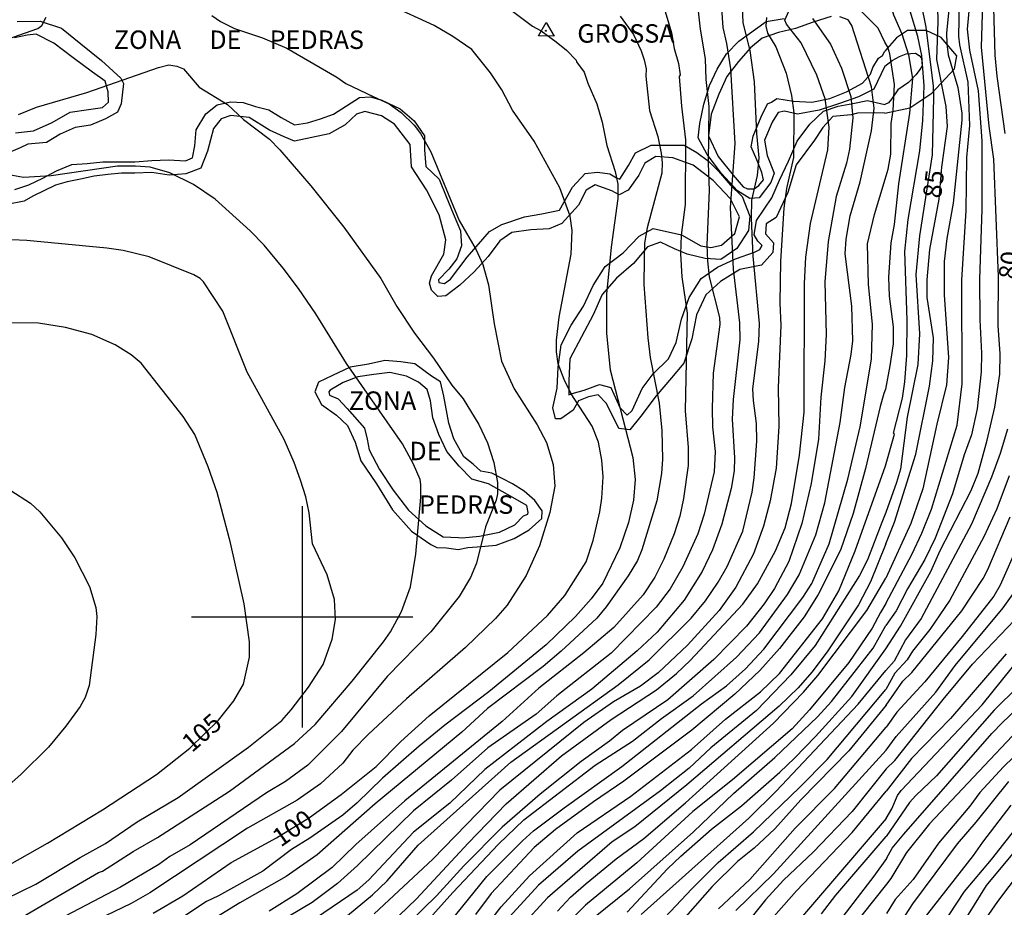
# Model space of a CAD drawing. Units: millimetres. Extents: x 177366 to 179299, y 1658850 to 1660419.
# Drawn here: x 178212 to 178345, y 1659711 to 1659831 of the extents above; entities that cross this region are included whole.
import ezdxf
from ezdxf.enums import TextEntityAlignment as Align

# ---------------------------------------------------------------- set-up
doc = ezdxf.new("R2010")
doc.units = ezdxf.units.MM
doc.header["$MEASUREMENT"] = 0
for name, color, linetype in [('MALHA', 8, 'Continuous'), ('V-AFLORAMENTO_ROCHOSO', 1, 'Continuous'), ('V-CURVA_DE_NIVEL', 40, 'Continuous'), ('V-CURVA_MESTRA', 30, 'Continuous'), ('V-NOME_DOS_LOGRADOUROS', 7, 'Continuous'), ('V-PONTO_DE_TRIANGULACAO', 7, 'Continuous'), ('V-TEXTO_DE_ALTIMETRIA', 42, 'Continuous')]:
    doc.layers.add(name, color=color, linetype=linetype)
doc.styles.add('Arial', font='ARIAL.TTF')

# ---------------------------------------------------------------- blocks, each defined once
blk = doc.blocks.new('801')
at = {"color": 0, "linetype": 'ByBlock', "lineweight": -2}
for p, q in [((-1.01, -0.7), (0.06, 1.13)), ((0.06, 1.13), (1.15, -0.72)), ((1.15, -0.72), (-1.01, -0.7))]:
    blk.add_line(p, q, dxfattribs=at)
blk.add_circle((0.01, 0), 0.0632, dxfattribs=at)

msp = doc.modelspace()

# ---------------------------------------------------------------- linework, layer by layer
at = {"layer": 'MALHA'}
for p, q in [((178250, 1659765), (178250, 1659735)), ((178235, 1659750), (178265, 1659750))]:
    msp.add_line(p, q, dxfattribs=at)
at = {"layer": 'V-AFLORAMENTO_ROCHOSO'}
for points in [[(178328.99, 1659824.66), (178327.5, 1659821.57), (178325.44, 1659820.5), (178322.84, 1659819.59), (178320.1, 1659818.7), (178317.16, 1659818.16), (178315.4, 1659818.59), (178314.52, 1659818.38), (178313.73, 1659817.08), (178312.66, 1659814.62), (178313.06, 1659812.57), (178314.01, 1659810.18), (178313.52, 1659808.9), (178311.95, 1659806.83), (178310.67, 1659806.71), (178309.01, 1659807.78), (178306.83, 1659810.12), (178304.91, 1659812.71), (178303.7, 1659814.95), (178303.91, 1659816.92), (178304.44, 1659819.54), (178305.23, 1659822.04), (178306.25, 1659824.28), (178307.53, 1659826.34), (178309.18, 1659828.07), (178312.89, 1659830.75), (178315.35, 1659831.16)], [(178321.7, 1659831.42), (178319.26, 1659830.64), (178316.87, 1659829.76), (178314.59, 1659829.26), (178312.38, 1659828.48), (178310.76, 1659827.15), (178309.15, 1659825.32), (178307.58, 1659823.26), (178306.51, 1659820.89), (178305.44, 1659818.18), (178305.08, 1659815.21), (178306.39, 1659812.41), (178308.45, 1659809.87), (178309.8, 1659808.3), (178310.39, 1659808.02), (178311.29, 1659808.04), (178311.89, 1659808.5), (178312.56, 1659809.26), (178312.32, 1659810.25), (178311.63, 1659811.96), (178310.89, 1659813.72), (178311.16, 1659815.16), (178312.21, 1659817.82), (178313.09, 1659819.55), (178313.63, 1659819.77), (178314.36, 1659820.31), (178316.59, 1659819.93), (178319.1, 1659819.81), (178321.52, 1659820.28), (178323.8, 1659821.21), (178325.98, 1659822.37), (178327.03, 1659823.58), (178327.35, 1659824.48), (178328.14, 1659825.78), (178328.67, 1659826.14), (178328.98, 1659826.73)], [(178211.36, 1659830.75), (178214.49, 1659830.79), (178217.36, 1659829.83), (178219.99, 1659827.69), (178222.77, 1659825.42), (178225.43, 1659823.04), (178225.75, 1659822.34), (178225.45, 1659819.57), (178224.97, 1659818.44), (178223.31, 1659817.52), (178221.3, 1659816.67), (178219.22, 1659816.36), (178217.16, 1659815.46), (178215.34, 1659814.33), (178212.82, 1659814.1), (178211.77, 1659813.59), (178208.34, 1659812.15)], [(178211.11, 1659815.62), (178213.57, 1659815.92), (178216.09, 1659817.05), (178218.55, 1659818.44), (178221.01, 1659818.81), (178222.9, 1659819.09), (178223.74, 1659819.81), (178223.68, 1659821.2), (178223.3, 1659822.66), (178221.58, 1659823.86), (178218.93, 1659825.82), (178216.31, 1659827.81), (178213.93, 1659829.01), (178212.72, 1659828.86), (178210.98, 1659828.53)], [(178329, 1659818.31), (178332.37, 1659819.03), (178335.35, 1659821), (178338.45, 1659824.31), (178338.76, 1659826.09), (178336.64, 1659828.56), (178334.6, 1659829.51), (178332.05, 1659829.51), (178330.56, 1659828.52), (178328.98, 1659826.73)], [(178328.99, 1659824.66), (178330.01, 1659825.46), (178330.99, 1659826), (178331.88, 1659826.35), (178333.14, 1659826.43), (178333.67, 1659826.14), (178333.97, 1659825.77), (178334.04, 1659824.73), (178333.65, 1659824.09), (178333.22, 1659823.52), (178332.22, 1659822.47), (178330.76, 1659821.46), (178329.91, 1659820.2), (178329.5, 1659819.7), (178329, 1659819.46)], [(178211.05, 1659807.95), (178212.93, 1659808.6), (178214.81, 1659809.48), (178216.69, 1659810.5), (178218.75, 1659811.33), (178220.85, 1659811.47), (178220.85, 1659811.47), (178222.95, 1659811.68), (178225.06, 1659811.7), (178227.3, 1659811.72), (178229.59, 1659811.9), (178231.88, 1659811.97), (178234.17, 1659811.83), (178235.14, 1659812.22), (178235.42, 1659813.87), (178235.64, 1659816.03), (178236.93, 1659818.21), (178238.46, 1659819.44), (178240.26, 1659819.84), (178242, 1659819.75), (178243.66, 1659819.19), (178245.47, 1659818.75), (178247.14, 1659817.7), (178248.95, 1659816.7), (178250.71, 1659816.98), (178252.47, 1659817.52), (178254.23, 1659818.17), (178256.01, 1659819.29), (178257.79, 1659820.41), (178259.25, 1659820.53), (178260.8, 1659820.08), (178263.26, 1659818.87), (178265.18, 1659817.24), (178266.59, 1659815.24), (178266.58, 1659813.34), (178266.78, 1659811.06), (178268.59, 1659809.37), (178269.51, 1659807.02), (178270.48, 1659804.67), (178271.45, 1659802.32), (178271.61, 1659800.32), (178270.97, 1659798.53), (178269.86, 1659797.12), (178268.48, 1659795.68), (178268.51, 1659795.35), (178269.29, 1659795.22), (178270.12, 1659795.78), (178272.35, 1659798.75), (178275.41, 1659802.24), (178277.08, 1659803.22), (178280.16, 1659804.24), (178282.48, 1659804.66), (178284.87, 1659805.13), (178286.67, 1659808.27), (178288.36, 1659810.1), (178290.02, 1659810.28), (178291.69, 1659810.09), (178292.61, 1659809.53), (178293.08, 1659809.37), (178294.24, 1659811.21), (178295.21, 1659812.93), (178297.3, 1659813.95), (178299.47, 1659813.97), (178301.81, 1659813.95), (178303.5, 1659812.95), (178305.09, 1659811.77), (178306.45, 1659810.42), (178308.08, 1659808.55), (178309.66, 1659806.98), (178310.68, 1659804.33), (178310.51, 1659802.4), (178308.92, 1659799.94), (178306.76, 1659798.45), (178304.64, 1659798.61), (178302.2, 1659799.19), (178300.47, 1659799.89), (178298.56, 1659800.82), (178296.83, 1659800.19), (178294.94, 1659797.92), (178292.63, 1659795.92), (178290.69, 1659793.71), (178289.43, 1659790.95), (178287.87, 1659787.98), (178286.28, 1659784.96), (178286.13, 1659782.06), (178286.15, 1659780.08), (178286.59, 1659780.29), (178288.25, 1659780.73), (178290.33, 1659781.49), (178291.85, 1659781.1), (178293.05, 1659778.4), (178294.04, 1659777.33), (178294.76, 1659777.96), (178296.1, 1659780.95), (178297.58, 1659782.95), (178299.66, 1659784.97), (178300.7, 1659787.2), (178301.43, 1659790.36), (178302.45, 1659793.31), (178304.11, 1659795.86), (178306.29, 1659797.42), (178308.75, 1659798.54), (178311.34, 1659799.44), (178312.03, 1659799.83), (178312.36, 1659800.34), (178311.78, 1659800.95), (178311.29, 1659801.78), (178311.29, 1659801.78), (178311.58, 1659803.75), (178313.67, 1659806.81), (178314.73, 1659809.23), (178315.93, 1659811.78), (178317.13, 1659814.48), (178318.82, 1659816.82), (178320.67, 1659818.58), (178322.66, 1659819.26), (178324.65, 1659819.63), (178326.64, 1659820), (178329, 1659819.46)], [(178329, 1659818.31), (178327.63, 1659818.34), (178325.29, 1659818.3), (178324.44, 1659818.08), (178321.95, 1659817.84), (178320.61, 1659816.36), (178319.44, 1659814.63), (178316.99, 1659811.29), (178315.83, 1659807.56), (178314.25, 1659804.14), (178312.91, 1659803.27), (178312.81, 1659801.92), (178313.89, 1659800.72), (178313.81, 1659799.39), (178312.26, 1659797.69), (178309.33, 1659797.1), (178306.71, 1659795.49), (178304.72, 1659793.68), (178303.47, 1659790.95), (178302.81, 1659787.7), (178301.76, 1659784.39), (178300.07, 1659782.41), (178297.99, 1659779.97), (178295.93, 1659777.2), (178294.42, 1659775.33), (178292.94, 1659775.54), (178291.25, 1659778.94), (178290.11, 1659780.1), (178288.8, 1659779.84), (178287.46, 1659779.29), (178286.72, 1659778.03), (178285.08, 1659776.83), (178284.33, 1659776.83), (178284, 1659778.34), (178284.59, 1659780.99), (178284.71, 1659783.85), (178285.12, 1659786.86), (178286.45, 1659789.54), (178288.12, 1659792.13), (178289.47, 1659794.92), (178291.06, 1659797.52), (178293.52, 1659799.37), (178295.69, 1659801.6), (178297.6, 1659802.67), (178301.44, 1659801.82), (178304.07, 1659800.29), (178305.42, 1659800.07), (178306.86, 1659800.4), (178308.64, 1659801.99), (178309.29, 1659804.22), (178308.08, 1659806.68), (178305.74, 1659809.15), (178303.01, 1659811.26), (178300.24, 1659812.26), (178297.95, 1659812.44), (178296.44, 1659811.5), (178295.65, 1659809.91), (178294.18, 1659807.84), (178292.98, 1659807.21), (178291.97, 1659807.77), (178289.72, 1659808.58), (178288.52, 1659807.86), (178287.45, 1659805.81), (178285.22, 1659803.35), (178283.49, 1659802.61), (178280.98, 1659802.46), (178278.42, 1659802.13), (178276.8, 1659801), (178275.22, 1659798.84), (178273.3, 1659796.77), (178271.38, 1659794.98), (178269.48, 1659793.52), (178268.4, 1659793.43), (178267.53, 1659794.28), (178267.24, 1659795.24), (178267.55, 1659796.26), (178269.22, 1659799.18), (178269.48, 1659801.1), (178268.56, 1659804.52), (178266.87, 1659807.9), (178264.82, 1659811), (178264.62, 1659814.07), (178262.5, 1659816.83), (178260.73, 1659817.92), (178258.5, 1659818.51), (178257.38, 1659818.18), (178255.83, 1659816.7), (178253.67, 1659815.48), (178251.29, 1659815.02), (178248.97, 1659814.48), (178247.57, 1659815.07), (178245.58, 1659815.98), (178242.83, 1659817.72), (178240.3, 1659817.98), (178239.01, 1659817.54), (178237.96, 1659816.21), (178237.17, 1659813.13), (178236.25, 1659810.84), (178234.24, 1659810.05), (178231.94, 1659809.87), (178229.62, 1659810.24), (178229.62, 1659810.24), (178227.3, 1659810.15), (178225.51, 1659810.15), (178223.65, 1659809.97), (178221.79, 1659809.75), (178219.93, 1659809.34), (178218.14, 1659808.99), (178216.56, 1659808.53), (178213.47, 1659807.04), (178212.29, 1659806.37), (178209.99, 1659805.91)]]:
    msp.add_lwpolyline(points, dxfattribs=at)
for points in [[(178271.9, 1659771.68), (178270.57, 1659774.14), (178269.89, 1659776.26), (178269.19, 1659779.9), (178268.76, 1659781.85), (178267.53, 1659782.65), (178265.27, 1659784.29), (178263.37, 1659784.56), (178261.2, 1659784.77), (178258.99, 1659784.25), (178256.49, 1659783.84), (178254.09, 1659782.72), (178252.21, 1659781.83), (178251.71, 1659780.51), (178252.6, 1659778.77), (178254.67, 1659777.32), (178256.14, 1659775.95), (178257.2, 1659773.7), (178257.94, 1659771.17), (178260.07, 1659768.02), (178262.24, 1659764.52), (178264.83, 1659761.62), (178267.42, 1659759.8), (178268.27, 1659759.38), (178269.56, 1659759.36), (178271.16, 1659759.13), (178272.45, 1659759.39), (178273.73, 1659759.5), (178276.3, 1659759.73), (178278.75, 1659760.61), (178280.77, 1659761.8), (178282.48, 1659763.33), (178282.54, 1659764.37), (178281.54, 1659765.79), (178280.09, 1659767.04), (178278.52, 1659768.02), (178275.73, 1659769.48), (178274.22, 1659769.76), (178273.19, 1659770.71), (178271.9, 1659771.68)], [(178271.68, 1659760.7), (178274.06, 1659760.93), (178276.77, 1659761.49), (178278.81, 1659762.46), (178280.01, 1659763.68), (178280.57, 1659763.93), (178280.64, 1659764.14), (178280.46, 1659765.08), (178277.84, 1659766.58), (178275.28, 1659768.03), (178272.98, 1659768.67), (178271.26, 1659770.44), (178269.61, 1659772.41), (178268.53, 1659774.7), (178267.69, 1659776.99), (178267.4, 1659779.28), (178266.95, 1659780.82), (178265.75, 1659781.81), (178264.14, 1659782.65), (178261.88, 1659783.15), (178259.71, 1659782.85), (178257.54, 1659782.55), (178255.57, 1659781.78), (178253.79, 1659780.74), (178253.59, 1659780.51), (178253.72, 1659780.04), (178254.87, 1659779.54), (178256.09, 1659778.23), (178258.46, 1659775.6), (178258.8, 1659774.08), (178259.07, 1659772.64), (178260.5, 1659769.95), (178262.35, 1659767.19), (178264.43, 1659764.47), (178266.76, 1659762.34), (178269.09, 1659760.82), (178271.21, 1659760.75), (178271.68, 1659760.7)]]:
    msp.add_lwpolyline(points, close=True, dxfattribs=at)
at = {"layer": 'V-CURVA_DE_NIVEL'}
for points in [[(178328.89, 1659872.23), (178332.21, 1659862.77), (178333.56, 1659858.84), (178335.23, 1659854.78), (178336.38, 1659850.13), (178337.96, 1659841.77), (178338.26, 1659838.19), (178337.36, 1659829.19), (178337.4, 1659827.7), (178337.57, 1659826.2), (178338.9, 1659821.77), (178339.45, 1659818.31), (178339.45, 1659817.37), (178338.26, 1659806.11), (178337.4, 1659801.29), (178337.02, 1659798.18), (178337.02, 1659793.65), (178337.62, 1659785.16), (178337.36, 1659781.45), (178336.04, 1659776.12), (178334.14, 1659767.33), (178332.5, 1659762.64), (178329.12, 1659755.22)], [(178328.92, 1659858.83), (178329.51, 1659857.66), (178330.7, 1659851.35), (178331.43, 1659849.56), (178331.73, 1659847.53), (178333.48, 1659839.3), (178333.56, 1659836.74), (178333.35, 1659834.82), (178333.91, 1659833.07), (178334.55, 1659829.96), (178335.53, 1659821.94), (178335.59, 1659820.44), (178335.4, 1659812.64), (178333.69, 1659801.67), (178333.22, 1659796.43), (178333.69, 1659788.36), (178333.48, 1659784.23), (178332.03, 1659777.06), (178331.11, 1659770.02), (178330.6, 1659768.23), (178329.11, 1659764.13)], [(178329.09, 1659770.45), (178330.29, 1659774.78), (178330.17, 1659774.88), (178331.41, 1659779.66), (178331.73, 1659781.88), (178331.99, 1659785.42), (178332.03, 1659790.24), (178331.73, 1659799.54), (178332.15, 1659803.87), (178333.74, 1659813.19), (178334.16, 1659817.29), (178334.33, 1659822.02), (178333.99, 1659826.12), (178333.46, 1659828.68), (178332.43, 1659832.15), (178331.3, 1659834.56), (178331.52, 1659837.12), (178330.62, 1659843.78), (178329.51, 1659849.66), (178329.22, 1659850.83), (178328.93, 1659851.23)], [(178328.95, 1659840.48), (178329.29, 1659840.08), (178329.47, 1659839.51), (178329.85, 1659837.17), (178329.64, 1659833.58), (178330.17, 1659831.62), (178331.28, 1659829.06), (178332.2, 1659826.2), (178332.75, 1659823), (178332.33, 1659818.31), (178330.83, 1659808.71), (178330.24, 1659803.21), (178329.81, 1659800.73), (178329.51, 1659796.04), (178329.6, 1659793.48), (178330.11, 1659789.34), (178330.13, 1659787), (178329.68, 1659784.01), (178329.07, 1659780.88)], [(178329.14, 1659745.65), (178331.11, 1659748.73), (178335.25, 1659756.13), (178336.51, 1659758.97), (178340.71, 1659767.12), (178341.63, 1659769.47), (178342.86, 1659773.94), (178343.89, 1659778.42), (178344.57, 1659782.9), (178344.65, 1659785.68), (178344.36, 1659789.52), (178344.4, 1659796.13), (178343.76, 1659812.04), (178343.16, 1659816.52), (178342.09, 1659827.23), (178342.52, 1659840.79)], [(178340.77, 1659836.57), (178340.17, 1659829.7), (178340.47, 1659826.84), (178341.63, 1659821.34), (178342.14, 1659814.56), (178342.14, 1659805.3), (178341.84, 1659795.74), (178341.88, 1659790.28), (178342.12, 1659785.76), (178342.05, 1659783.2), (178341.5, 1659778.21), (178340.73, 1659774.67), (178339.75, 1659771.94), (178338.19, 1659766.69), (178335.82, 1659760.68), (178334.4, 1659757.77), (178332.07, 1659753.81), (178330.53, 1659750.82), (178329.14, 1659748.8)], [(178253.78, 1659707.52), (178259.54, 1659712.27), (178261.5, 1659714.19), (178265.74, 1659719.01), (178278.27, 1659730.26), (178292.86, 1659740.78), (178297.06, 1659744.18), (178297.06, 1659744.18), (178302.74, 1659749.83), (178304.67, 1659752.14), (178306.42, 1659754.69), (178307.64, 1659756.82), (178309.72, 1659761.62), (178311.02, 1659766.88), (178311.3, 1659768.85), (178311.64, 1659773.81), (178311.6, 1659776.21), (178311.17, 1659779.33), (178311.11, 1659780.91), (178311.9, 1659787.33), (178311.98, 1659789.77), (178311.13, 1659798.92), (178310.91, 1659804.06), (178310.96, 1659806.49), (178311.73, 1659809.83), (178311.96, 1659812.23), (178311.64, 1659815.52), (178311.34, 1659822.54), (178310.74, 1659826.81), (178309.8, 1659830.54), (178309.55, 1659836.27)], [(178303.43, 1659834.6), (178303.94, 1659829.68), (178304.63, 1659825.66), (178304.73, 1659822.88), (178305.12, 1659819.2), (178305.03, 1659811.54), (178305.18, 1659807.82), (178304.88, 1659800.46), (178304.93, 1659798.28), (178305.16, 1659796.1), (178306.59, 1659790.58), (178306.64, 1659789.64), (178305.74, 1659783.05), (178305.59, 1659778.26), (178305.65, 1659775.78), (178305.99, 1659772.4), (178305.87, 1659769.66), (178304.5, 1659763.93), (178303.62, 1659761.23), (178301.59, 1659756.78), (178299.88, 1659753.79), (178297.97, 1659751.31), (178291.9, 1659745.06), (178284.52, 1659739.26), (178281.74, 1659736.8), (178275.15, 1659732.23), (178270.23, 1659727.86), (178265.1, 1659723.67), (178257.51, 1659716.25), (178254.79, 1659713.83), (178251.37, 1659711.24), (178245.12, 1659707.56)], [(178277.25, 1659833.1), (178281.23, 1659830.08), (178282.42, 1659829.46), (178284.43, 1659827.99), (178285.85, 1659826.83), (178287.15, 1659825.49), (178287.17, 1659825.25), (178288.22, 1659823.86), (178288.71, 1659822.37), (178289.95, 1659819.58), (178290.66, 1659817.1), (178291.32, 1659813.9), (178292.43, 1659810.39), (178292.8, 1659808.68), (178292.78, 1659806.71), (178291.9, 1659800.12), (178291.28, 1659793.75), (178291.24, 1659788.4), (178291.75, 1659783.48), (178294.81, 1659771.59), (178295.13, 1659768.63), (178294.91, 1659765.81), (178294.23, 1659762.77), (178293.08, 1659759.35), (178290.77, 1659754.56), (178289.18, 1659752.42), (178287.06, 1659750.03), (178283.09, 1659746.21), (178275.32, 1659739.82), (178269.34, 1659735.31), (178265.85, 1659732.46), (178260.87, 1659728.12), (178257.46, 1659724.78), (178255.52, 1659723.11), (178251.03, 1659719.97), (178248.54, 1659718.45), (178244.65, 1659715.52), (178238.66, 1659712.14), (178237.04, 1659711.39), (178233.53, 1659709.06)], [(178298.85, 1659833.32), (178300.05, 1659829.21), (178300.43, 1659827.07), (178301.03, 1659825.04), (178301.24, 1659823.51), (178301.12, 1659823.26), (178301.44, 1659819.24), (178301.99, 1659814.67), (178301.91, 1659805.9), (178301.39, 1659801.75), (178301.29, 1659799.22), (178301.46, 1659796.1), (178302.19, 1659791.18), (178301.93, 1659777.92), (178302.32, 1659772.96), (178302.32, 1659770.52), (178301.72, 1659766.03), (178301.2, 1659763.63), (178300.43, 1659761.23), (178299.02, 1659757.81), (178297.82, 1659755.37), (178296.24, 1659752.98), (178292.26, 1659748.53), (178288.2, 1659745.12), (178282.08, 1659740.31), (178277.1, 1659735.8), (178263.9, 1659725.04), (178257.27, 1659719.13), (178254.06, 1659716.01), (178249.27, 1659712.42), (178245.51, 1659710.09)], [(178263.13, 1659709.49), (178265.48, 1659711.74), (178272.48, 1659719.29), (178277.67, 1659724.61), (178285.14, 1659731.16), (178291.88, 1659736.08), (178298.04, 1659740.1), (178300.76, 1659742.3), (178302.62, 1659744.08), (178309.76, 1659751.73), (178311.73, 1659754.47), (178314.17, 1659758.92), (178315.49, 1659762.05), (178316.35, 1659765.34), (178317.42, 1659771.93), (178318.06, 1659777.75), (178318.1, 1659795.2), (178318.27, 1659798.79), (178318.93, 1659803.33), (178321.27, 1659813.34), (178321.27, 1659813.34), (178321.44, 1659816.38), (178320.92, 1659820.23), (178319.77, 1659823.44), (178317.63, 1659827.84), (178315.66, 1659830.39), (178315.45, 1659830.92), (178316.28, 1659832.85)], [(178329.13, 1659751.79), (178332.69, 1659758.54), (178334.03, 1659761.36), (178335.31, 1659764.6), (178338.81, 1659775.99), (178339.49, 1659781.58), (178339.45, 1659795.7), (178340.01, 1659805.04), (178340.13, 1659812.3), (178340.52, 1659816.64), (178340.3, 1659822.49), (178339.15, 1659827.57), (178339.02, 1659828.72), (178339.11, 1659833.11)], [(178209.15, 1659828.01), (178214.15, 1659829.76), (178214.68, 1659830.19), (178215.3, 1659831.31)], [(178293.12, 1659831.45), (178294.91, 1659828.95), (178295.96, 1659826.77), (178296.35, 1659825.53), (178296.63, 1659824.33), (178296.58, 1659823.31), (178297.09, 1659818.68), (178298.21, 1659815.14), (178298.68, 1659812.87), (178298.81, 1659811.63), (178298.74, 1659810.17), (178296.75, 1659802.73), (178296.41, 1659800.68), (178296.35, 1659798.45), (178296.32, 1659795.07), (178296.86, 1659787.84), (178297.2, 1659785.15), (178298.4, 1659778.99), (178298.76, 1659775.27), (178298.87, 1659771.37), (178298.72, 1659769.45), (178298.08, 1659765.73), (178296.07, 1659759.1), (178295.47, 1659757.64), (178294.21, 1659755.54), (178291.21, 1659751.35), (178289.93, 1659749.81), (178285.12, 1659745.34), (178282.66, 1659743.26), (178275.11, 1659737.55), (178271.66, 1659734.37), (178259.9, 1659724.61), (178252.05, 1659717.72), (178247.82, 1659714.77), (178241.53, 1659711.22), (178235.2, 1659707.31)], [(178237.76, 1659831.54), (178238.92, 1659830.72), (178240.84, 1659829.78), (178244.61, 1659828.52), (178247.9, 1659827.11), (178254.71, 1659823.17), (178255.9, 1659822.32), (178259.63, 1659820.55)], [(178312.94, 1659831.26), (178312.84, 1659830.11), (178313.07, 1659829.17), (178314.21, 1659827.29), (178315.62, 1659823.73), (178316.35, 1659820.7), (178316.65, 1659818.34), (178316.6, 1659812.27), (178315.68, 1659808.08), (178315.3, 1659805.42), (178314.87, 1659798.24), (178314.76, 1659792.59), (178314.89, 1659789.51), (178314.55, 1659781.08), (178314.61, 1659775.82), (178314.25, 1659770.17), (178313.44, 1659765.74), (178312.54, 1659762.3), (178311.17, 1659758.54), (178308.78, 1659754), (178306.55, 1659750.86), (178302.25, 1659746.13), (178298.25, 1659742.41), (178295.88, 1659740.61), (178292.22, 1659738.45), (178288.18, 1659735.65), (178276.78, 1659726.49), (178267.71, 1659717.13), (178259.75, 1659709.71)], [(178319.17, 1659831.14), (178321.65, 1659827.67), (178323.13, 1659824.38), (178324.39, 1659820.57), (178324.65, 1659817.66), (178324.22, 1659813.42), (178323.79, 1659811.54), (178322.38, 1659807.01), (178321.31, 1659800.89), (178320.88, 1659795.41), (178321.05, 1659788.27), (178320.84, 1659784.72), (178320.32, 1659779.76), (178319.98, 1659774.07), (178319, 1659768.08), (178317.76, 1659762.67), (178316, 1659757.51), (178314.04, 1659753.83), (178312.62, 1659751.74), (178310.23, 1659748.74), (178305.83, 1659744.2), (178299.58, 1659738.73), (178293.42, 1659734.58), (178291.67, 1659733.12), (178287.82, 1659730.39), (178282.25, 1659725.96), (178277.12, 1659721.47), (178271.92, 1659716.23), (178268.2, 1659712.14), (178264.6, 1659708.61)], [(178328.98, 1659827.93), (178328.07, 1659829.81), (178325.89, 1659832.03)], [(178329.02, 1659809.33), (178329.47, 1659810.71), (178329.81, 1659812.76), (178329.85, 1659816.9), (178330.11, 1659818.65), (178330.32, 1659822.19), (178329.66, 1659826.33), (178329.4, 1659827.23), (178328.98, 1659827.93)], [(178211.54, 1659818.1), (178213.98, 1659819.11), (178220.82, 1659821.1), (178230.53, 1659824.5), (178231.9, 1659824.84), (178233.02, 1659824.69), (178233.02, 1659824.69), (178233.91, 1659824.31), (178236.05, 1659821.83), (178239.86, 1659819.49), (178242.04, 1659817.44), (178245.57, 1659814.77), (178246.98, 1659813.31)], [(178259.63, 1659820.55), (178261.81, 1659819.58), (178263.41, 1659818.4), (178265.16, 1659816.67), (178266.06, 1659815.54), (178267.45, 1659813.04), (178271.3, 1659803.75), (178273.57, 1659799.78), (178274.51, 1659797.77), (178275.28, 1659795.03), (178276.03, 1659789.74), (178277.03, 1659784.68), (178278.72, 1659780.91), (178281.85, 1659776.01), (178283.11, 1659773.64), (178284.01, 1659770.65), (178284.26, 1659767.69), (178283.56, 1659764.14), (178282.17, 1659759.61), (178280.37, 1659755.59), (178277.8, 1659751.57), (178276.22, 1659749.76), (178272.16, 1659745.81), (178264.16, 1659738.86), (178258.98, 1659734.07), (178256.86, 1659731.89), (178255.52, 1659730.15), (178252.48, 1659727.35), (178249.31, 1659725.12), (178242.56, 1659721.34), (178229.33, 1659712.57), (178226.81, 1659711.11), (178221, 1659708.29)], [(178246.98, 1659813.31), (178251.15, 1659808.46), (178255.64, 1659802.84), (178260.65, 1659795.88), (178262.85, 1659792.08), (178265.23, 1659788.44), (178267.81, 1659785.05), (178270.27, 1659781.4), (178271.81, 1659779.54), (178273.93, 1659776.08), (178275.11, 1659773.6), (178275.96, 1659770.94), (178276.5, 1659768.21), (178276.48, 1659766.67), (178276.3, 1659765.81), (178274.83, 1659762.18), (178273.61, 1659757.26), (178272.82, 1659755.33), (178271.26, 1659752.76), (178267.43, 1659747.97), (178261.52, 1659741.9), (178255.32, 1659734.43), (178250.77, 1659729.87), (178247.73, 1659727.65), (178245.17, 1659726.11), (178234.79, 1659719.05), (178232.05, 1659717.47), (178230.55, 1659716.42), (178225.36, 1659713.32), (178214.15, 1659707.43)], [(178211.07, 1659708.7), (178222.4, 1659715.33), (178222.92, 1659715.5), (178227.09, 1659718.17), (178230.36, 1659720.05), (178240.16, 1659726.36), (178248.97, 1659732.82), (178251.77, 1659735.39), (178256.76, 1659741.27), (178261.03, 1659746.6), (178261.95, 1659747.95), (178263.45, 1659750.71), (178264.69, 1659754.05), (178265.4, 1659758.5), (178266.08, 1659766.2), (178266.08, 1659767.95), (178265.99, 1659768.63), (178265.08, 1659770.71), (178263.58, 1659773.47), (178256.01, 1659784.33), (178251.83, 1659791.09), (178249.5, 1659794.52), (178247.43, 1659797.3), (178244.82, 1659800.4), (178242.94, 1659802.36), (178238.21, 1659806.64), (178235.28, 1659808.61), (178232.05, 1659810.21), (178229.38, 1659810.96), (178227.41, 1659811.13), (178224.97, 1659811.09), (178215.95, 1659809.81), (178212.23, 1659809.59), (178210.21, 1659809.93)], [(178268.35, 1659706.52), (178275.04, 1659714.78), (178279.85, 1659719.63), (178281.37, 1659720.96), (178285.52, 1659724.1), (178293.35, 1659729.68), (178304.16, 1659738.21), (178307.51, 1659740.65), (178307.51, 1659740.65), (178310.1, 1659742.92), (178312.58, 1659745.62), (178317.89, 1659752.61), (178319.11, 1659754.51), (178321.44, 1659759.87), (178324, 1659768.65), (178325.67, 1659775.78), (178327.17, 1659784.93), (178327.32, 1659789.68), (178326.78, 1659795.07), (178326.66, 1659800.59), (178327.6, 1659804.57), (178329.02, 1659809.33)], [(178205.68, 1659709.75), (178213.89, 1659713.74), (178219.88, 1659717.34), (178223.35, 1659719.24), (178227.6, 1659722.17), (178233.19, 1659725.51), (178242.73, 1659732.31), (178247.22, 1659735.95), (178248.52, 1659737.38), (178250.85, 1659740.46), (178252.82, 1659743.52), (178254.04, 1659746.95), (178254.53, 1659749.64), (178254.38, 1659752.34), (178253.37, 1659755.67), (178251.41, 1659759.87), (178250.96, 1659764.1), (178250.51, 1659766.28), (178249.78, 1659768.51), (178248.93, 1659770.94), (178247.54, 1659774.03), (178242.53, 1659783.18), (178239.26, 1659791.44), (178236.61, 1659795.43), (178236.18, 1659795.88), (178235.32, 1659796.37), (178229.25, 1659798.81), (178225.74, 1659799.67), (178223.52, 1659800.01), (178212.65, 1659801.04), (178210.64, 1659801.12)], [(178329.07, 1659780.88), (178328.85, 1659780.27), (178328.37, 1659778.52), (178326.36, 1659770.09), (178324.69, 1659764.01), (178322.98, 1659759.05), (178319.96, 1659753.02), (178318.06, 1659749.98), (178314.72, 1659745.71), (178312.03, 1659742.71), (178308.67, 1659739.5), (178302.83, 1659734.62), (178293.63, 1659727.71), (178289.48, 1659724.91), (178284.35, 1659721.15), (178281.46, 1659718.71), (178275.62, 1659712.48), (178273.48, 1659709.62)], [(178272.2, 1659704.48), (178276.97, 1659710.67), (178280.84, 1659714.88), (178280.84, 1659714.88), (178287.3, 1659720.7), (178294.55, 1659725.68), (178302.77, 1659731.99), (178307.38, 1659736.12), (178312.13, 1659739.84), (178314.72, 1659742.3), (178320.54, 1659749.72), (178322.74, 1659753.51), (178324.99, 1659758.92), (178329.09, 1659770.45)], [(178345.85, 1659769.12), (178344.18, 1659764.65), (178342.44, 1659760.85), (178337.79, 1659752.23), (178335.1, 1659748.28), (178332.75, 1659745.34), (178332.01, 1659744.17), (178330.36, 1659742.33), (178329.15, 1659740.14)], [(178210.51, 1659767.13), (178213.17, 1659765.42), (178214.43, 1659764.25), (178217.36, 1659760.7), (178219.15, 1659757.98), (178221.16, 1659754.11), (178222, 1659751.27), (178222.15, 1659750.03), (178222.04, 1659747.59), (178221.12, 1659740.66), (178220.56, 1659739.03), (178219.88, 1659737.83), (178217.97, 1659735.18), (178215.6, 1659732.32), (178211.84, 1659728.59), (178209.04, 1659726.13)], [(178329.11, 1659764.13), (178328.6, 1659762.79), (178326.64, 1659757.73), (178325.54, 1659755.59), (178319.53, 1659746.09), (178316.26, 1659742.11), (178311.58, 1659737.28), (178305.4, 1659732.21), (178302.47, 1659729.45), (178298.6, 1659726.39), (178287.39, 1659718.19), (178282.04, 1659713.6), (178278.1, 1659709.32)], [(178329.16, 1659738), (178331.45, 1659741.26), (178332.65, 1659742.46), (178339.45, 1659750.82), (178342.35, 1659755.19), (178342.95, 1659756.39), (178345.98, 1659763.54)], [(178347.13, 1659759.91), (178344.63, 1659754.28), (178343.78, 1659752.79), (178339.49, 1659747.34), (178334.44, 1659741.18), (178330.62, 1659737.08), (178329.16, 1659735.01)], [(178284.6, 1659710.09), (178286.38, 1659711.95), (178288.5, 1659713.83), (178292.56, 1659717.17), (178296.33, 1659719.91), (178301.97, 1659724.76), (178313.91, 1659735.59), (178317.95, 1659739.76), (178319.9, 1659742.05), (178326.57, 1659750.84), (178329.12, 1659755.22)], [(178329.17, 1659731.89), (178330.54, 1659733.74), (178335.93, 1659739.77), (178338.53, 1659743.38), (178345.04, 1659751.23), (178346.85, 1659753.74)], [(178329.13, 1659751.8), (178328.41, 1659750.58), (178327.3, 1659748.44), (178324.11, 1659743.78), (178318.76, 1659737.36), (178316.44, 1659734.81), (178308.35, 1659727.88), (178302.98, 1659723.58), (178295.35, 1659716.61), (178288.39, 1659710.88), (178284.82, 1659707.33)], [(178289.48, 1659709.19), (178294.36, 1659713.1), (178303.07, 1659720.82), (178308.47, 1659726.03), (178314.08, 1659730.9), (178319.88, 1659736.44), (178321.78, 1659738.52), (178327.43, 1659745.75), (178329.14, 1659748.8)], [(178294.04, 1659709.94), (178299.53, 1659715.8), (178301.33, 1659717.51), (178305.5, 1659721.19), (178309.57, 1659724.38), (178314.78, 1659728.93), (178316.73, 1659730.84), (178319.6, 1659733.77), (178324.52, 1659739.2), (178329.14, 1659745.65)], [(178345.44, 1659744.98), (178337.9, 1659736.21), (178332.63, 1659730.77), (178329.18, 1659726.35)], [(178350.39, 1659743.8), (178343.82, 1659737.32), (178336.02, 1659728.42), (178333.18, 1659725.78), (178332.33, 1659724.8), (178329.19, 1659720.22)], [(178329.19, 1659722.65), (178329.96, 1659723.97), (178330.7, 1659725.74), (178331.22, 1659726.42), (178342.18, 1659738.05), (178346.3, 1659743.18)], [(178296.26, 1659706.15), (178302.83, 1659713.11), (178306.42, 1659716.68), (178311.17, 1659720.82), (178317.46, 1659726.9), (178321.18, 1659730.66), (178329.15, 1659740.14)], [(178329.2, 1659717.22), (178329.99, 1659718.6), (178331.57, 1659720.51), (178343.52, 1659734.16), (178344.93, 1659735.68), (178349.44, 1659739.9)], [(178329.16, 1659738), (178324.13, 1659731.8), (178317.61, 1659725.17), (178314.1, 1659721.26), (178311.26, 1659718.62), (178309.03, 1659716.8), (178305.57, 1659713.43), (178295.39, 1659701.81)], [(178353.29, 1659737.62), (178345.08, 1659729.64), (178341.88, 1659726.16), (178340.52, 1659724.31), (178336.29, 1659719.28), (178332.82, 1659714.35), (178330.39, 1659711.66), (178329.21, 1659709.74)], [(178306.44, 1659710.39), (178310.7, 1659714.35), (178316.86, 1659721.32), (178322.17, 1659726.71), (178329.16, 1659735.01)], [(178329.17, 1659731.89), (178313.89, 1659715.12), (178308.78, 1659710.15)], [(178329.22, 1659705.53), (178332.79, 1659711.07), (178338.85, 1659719.21), (178341.39, 1659722.13), (178345.81, 1659727.66)], [(178312.9, 1659708.17), (178317.01, 1659712.81), (178324.58, 1659720.76), (178329.18, 1659726.35)], [(178346.08, 1659724.46), (178342.22, 1659719.44), (178340.99, 1659717.61), (178334.76, 1659709.72), (178332.56, 1659706.39), (178331.33, 1659705.17), (178329.23, 1659701.39)], [(178329.24, 1659696.13), (178330.56, 1659698.48), (178330.96, 1659699.76), (178331.73, 1659701.21), (178335.74, 1659706.54), (178339.79, 1659712.73), (178343.44, 1659717.06), (178349.11, 1659724.29)], [(178329.19, 1659722.65), (178313.56, 1659704.38)], [(178320.39, 1659709.73), (178322.33, 1659712.23), (178329.19, 1659720.22)], [(178329.2, 1659717.22), (178327.49, 1659714.8), (178322.4, 1659708.17)], [(178347.36, 1659715.46), (178344.27, 1659711.4), (178341.09, 1659706.8), (178336.72, 1659699.42), (178334.89, 1659696.01), (178331.24, 1659690.08), (178329.98, 1659687.47), (178329.26, 1659686.01)]]:
    msp.add_lwpolyline(points, dxfattribs=at)
at = {"layer": 'V-CURVA_MESTRA'}
for points in [[(178328.83, 1659903.62), (178330.28, 1659902.67), (178331.74, 1659901.36), (178332.89, 1659899.94), (178333.81, 1659898.43), (178335.37, 1659894.93), (178337.37, 1659888.63), (178338.04, 1659879.26), (178337.46, 1659869.92), (178338.08, 1659866.67), (178338.54, 1659862.78), (178339.86, 1659858.58), (178342.89, 1659846.76), (178343.63, 1659841.9), (178343.95, 1659836.61), (178343.74, 1659832.6), (178343.91, 1659826.16), (178344.16, 1659823.3), (178345.28, 1659815.54)], [(178329.11, 1659759.89), (178330.3, 1659762.81), (178333.18, 1659772.03), (178335.04, 1659781.28), (178335.51, 1659784.69), (178335.59, 1659787.81), (178334.74, 1659793.31), (178334.74, 1659795.7), (178335.08, 1659799.8), (178336.36, 1659806.64), (178336.73, 1659810.98), (178337.51, 1659816.48), (178337.3, 1659819.21), (178336.06, 1659825.56), (178336.23, 1659830.72), (178336.1, 1659836.61), (178334.78, 1659847.57), (178334.36, 1659849.37), (178333.03, 1659853.03), (178329.98, 1659862.76), (178329.8, 1659863.55), (178329.44, 1659864.68), (178328.9, 1659865.38)], [(178275.53, 1659823.78), (178273, 1659826.93), (178270.42, 1659828.69), (178267.88, 1659830.18), (178261.99, 1659832.91), (178256.15, 1659835.14), (178252.44, 1659837.24), (178249.05, 1659838.79), (178247.46, 1659839.24), (178246.1, 1659839.36), (178244.98, 1659839.16), (178241.86, 1659837.87), (178239.86, 1659837.89), (178235.53, 1659839.1), (178229.31, 1659841.88), (178227.18, 1659842.22), (178225.98, 1659842.18), (178223.4, 1659841.41), (178221.11, 1659840.13), (178215.23, 1659834.96), (178213.04, 1659833.42), (178205.75, 1659829.84)], [(178306.47, 1659837.81), (178307.03, 1659829.93), (178307.55, 1659827.75), (178308.09, 1659824.33), (178308.68, 1659814.19), (178308.03, 1659805.5), (178308.43, 1659797.12), (178309.31, 1659789.85), (178309.34, 1659787.58), (178308.41, 1659779.46), (178308.29, 1659776.82), (178308.63, 1659771.54), (178308.56, 1659769.78), (178308.15, 1659767.38), (178306.89, 1659762.58), (178305.63, 1659759.1), (178304.24, 1659756.14), (178301.78, 1659752.26), (178298.12, 1659747.9), (178295.4, 1659745.36), (178289.26, 1659740.18), (178283.15, 1659735.79), (178274.75, 1659729.3), (178270, 1659724.7), (178265.1, 1659720.77), (178259.03, 1659714.34), (178257.46, 1659712.91), (178245.04, 1659704.45)], [(178259.06, 1659699.96), (178270.43, 1659712.61), (178276.61, 1659719.16), (178280.07, 1659722.46), (178289.7, 1659729.88), (178294.8, 1659733.13), (178298.71, 1659736.21), (178303, 1659739.28), (178308.9, 1659744.51), (178312.01, 1659747.84), (178315.81, 1659753), (178317.37, 1659755.67), (178319.66, 1659761.11), (178320.85, 1659765.43), (178322.96, 1659776.33), (178323.57, 1659781.08), (178324.45, 1659785.57), (178324.66, 1659787.41), (178324.53, 1659792.12), (178323.64, 1659799.22), (178323.76, 1659801.19), (178324.31, 1659804.39), (178325.67, 1659808.97), (178327.17, 1659815.9), (178327.17, 1659815.9), (178327.54, 1659818.99), (178327.18, 1659821.89), (178324.5, 1659830.19), (178324.03, 1659830.94), (178322.9, 1659831.38)], [(178229.81, 1659709.81), (178233.8, 1659712.16), (178240.37, 1659716.66), (178246.51, 1659720.03), (178251, 1659722.78), (178255.29, 1659725.9), (178260.01, 1659729.71), (178263.39, 1659733.08), (178267.2, 1659736.57), (178277.86, 1659745.15), (178283.27, 1659750.17), (178285.63, 1659752.89), (178288.48, 1659757.44), (178289.44, 1659760.36), (178290.36, 1659764.23), (178290.36, 1659764.23), (178290.64, 1659766.08), (178290.79, 1659768.97), (178290.64, 1659771.25), (178290.18, 1659773.68), (178289.33, 1659775.84), (178286.47, 1659780.24), (178285.5, 1659782.16), (178284.69, 1659784.32), (178284.48, 1659785.94), (178284.48, 1659787.53), (178284.86, 1659790.62), (178286.45, 1659799.18), (178286.59, 1659802.39), (178286.34, 1659804.32), (178284.91, 1659808.16), (178281.47, 1659814.5), (178278.53, 1659818.72), (178277.05, 1659821.47), (178275.53, 1659823.78)], [(178240.27, 1659760.04), (178238.48, 1659766.85), (178237.27, 1659770.33), (178235.42, 1659774.72), (178233.86, 1659777.17), (178228.18, 1659784.4), (178226.83, 1659785.51), (178224.62, 1659786.9), (178221.46, 1659788.28), (178217.9, 1659789.21), (178214.24, 1659789.84), (178210.38, 1659789.86)], [(178345.62, 1659775.46), (178344.64, 1659772.15), (178343.48, 1659768.95), (178340.73, 1659762.55), (178333.91, 1659749.76), (178331.8, 1659746.85), (178330.28, 1659744), (178329.15, 1659742.69)], [(178197.43, 1659709.55), (178201.88, 1659711.61), (178215.46, 1659719.29), (178222.9, 1659723.8), (178230.25, 1659728.61), (178234.76, 1659732.17), (178238.66, 1659735.98), (178240.73, 1659738.61), (178242.05, 1659740.88), (178242.84, 1659744.5), (178242.85, 1659746.58), (178242.15, 1659751.74), (178240.27, 1659760.04)], [(178329.11, 1659759.89), (178327.05, 1659754.74), (178325.42, 1659751.6), (178321.18, 1659745.26), (178319.08, 1659742.47), (178317.24, 1659740.38), (178314.67, 1659737.87), (178302.14, 1659727.22), (178295.08, 1659721.49), (178292.01, 1659719.48), (178283.25, 1659711.88), (178279.7, 1659707.98)], [(178329.17, 1659729.37), (178330.34, 1659730.49), (178336.89, 1659738.79), (178340.9, 1659743.59), (178347.52, 1659750.52)], [(178295.95, 1659709.6), (178310.54, 1659722.7), (178314.27, 1659726.36), (178325.38, 1659738.13), (178329.15, 1659742.69)], [(178353.7, 1659741.71), (178335.04, 1659721.9), (178331.94, 1659718.04), (178329.83, 1659714.52), (178329.21, 1659713.73)], [(178329.17, 1659729.37), (178324.56, 1659723.58), (178319.27, 1659718.06), (178315.27, 1659714.27), (178312.81, 1659711.61), (178306.5, 1659703.68)], [(178329.25, 1659690.69), (178330.26, 1659692.25), (178331.6, 1659695.62), (178332.8, 1659697.88), (178336.85, 1659704.02), (178342.76, 1659713.54), (178349.9, 1659722.13)], [(178329.21, 1659713.73), (178324.3, 1659707.54)]]:
    msp.add_lwpolyline(points, dxfattribs=at)

# ---------------------------------------------------------------- block references
at = {"layer": 'V-PONTO_DE_TRIANGULACAO', "xscale": 0.999998301267624, "yscale": 0.999998301267624, "zscale": 0.999998301267624}
msp.add_blockref('801', (178283.03, 1659829.48), dxfattribs=at)

# ---------------------------------------------------------------- texts
at = {"layer": 'V-NOME_DOS_LOGRADOUROS', "style": 'Arial'}
for s, p in [('GROSSA', (178287.3, 1659827.08)), ('ZONA     DE     PEDRAS', (178224.46, 1659826.23)), ('ZONA', (178256.33, 1659777.28)), ('DE', (178264.53, 1659770.45)), ('PEDRAS', (178265.83, 1659763.18))]:
    msp.add_text(s, height=2.5, dxfattribs=at).set_placement(p, align=Align.BOTTOM_LEFT)
at = {"layer": 'V-TEXTO_DE_ALTIMETRIA'}
for s, rotation, p in [('85', 83, (178337.38, 1659806.57)), ('80', 83, (178347.63, 1659795.56)), ('105', 40.8713, (178235.55, 1659730.9)), ('100', 35, (178247.53, 1659718.04))]:
    msp.add_text(s, height=2.5, rotation=rotation, dxfattribs=at).set_placement(p, align=Align.BOTTOM_LEFT)

doc.saveas('drawing.dxf')
